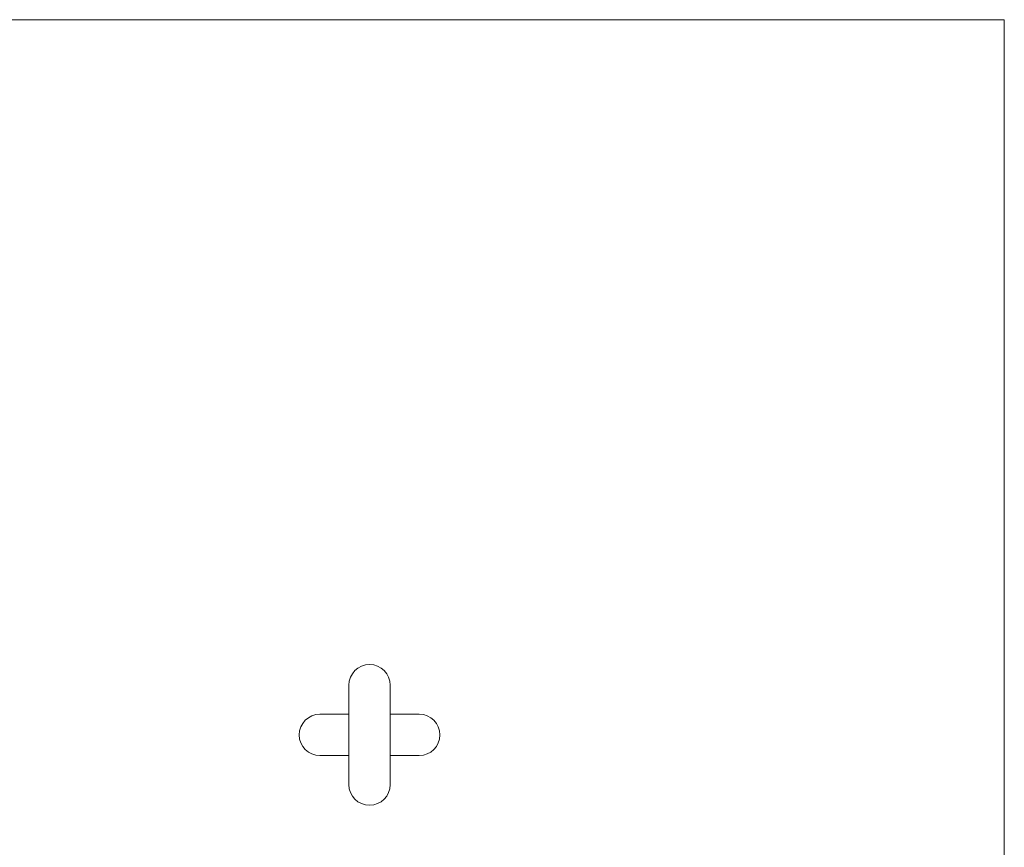
# Model space of a CAD drawing. Units: millimetres. Extents: x 5 to 292, y 5 to 205.
# Drawn here: x 173 to 292, y 105 to 205 of the extents above; entities that cross this region are included whole.
import ezdxf

# ---------------------------------------------------------------- set-up
doc = ezdxf.new("R2010")
doc.units = ezdxf.units.MM

msp = doc.modelspace()

# ---------------------------------------------------------------- linework, layer by layer
at = {"color": 7, "linetype": 'Continuous', "lineweight": 0}
for q in [(5, 205), (292, 5)]:
    msp.add_line((292, 205), q, dxfattribs=at)
at = {"color": 7, "linetype": 'Continuous', "lineweight": 15}
for p, q in [((212.8, 124.58), (212.8, 112.58)), ((217.8, 112.58), (217.8, 124.58)), ((212.8, 121.08), (209.3, 121.08)), ((221.3, 121.08), (217.8, 121.08)), ((209.3, 116.08), (212.8, 116.08)), ((217.8, 116.08), (221.3, 116.08))]:
    msp.add_line(p, q, dxfattribs=at)
for centre, start, end in [((215.3, 124.58), 90, 180), ((215.3, 124.58), 0, 90), ((209.3, 118.58), 90, 180), ((221.3, 118.58), 0, 90), ((209.3, 118.58), 180, 270), ((221.3, 118.58), 270, 0), ((215.3, 112.58), 180, 270), ((215.3, 112.58), 270, 0)]:
    msp.add_arc(centre, 2.5, start, end, dxfattribs=at)

doc.saveas('drawing.dxf')
